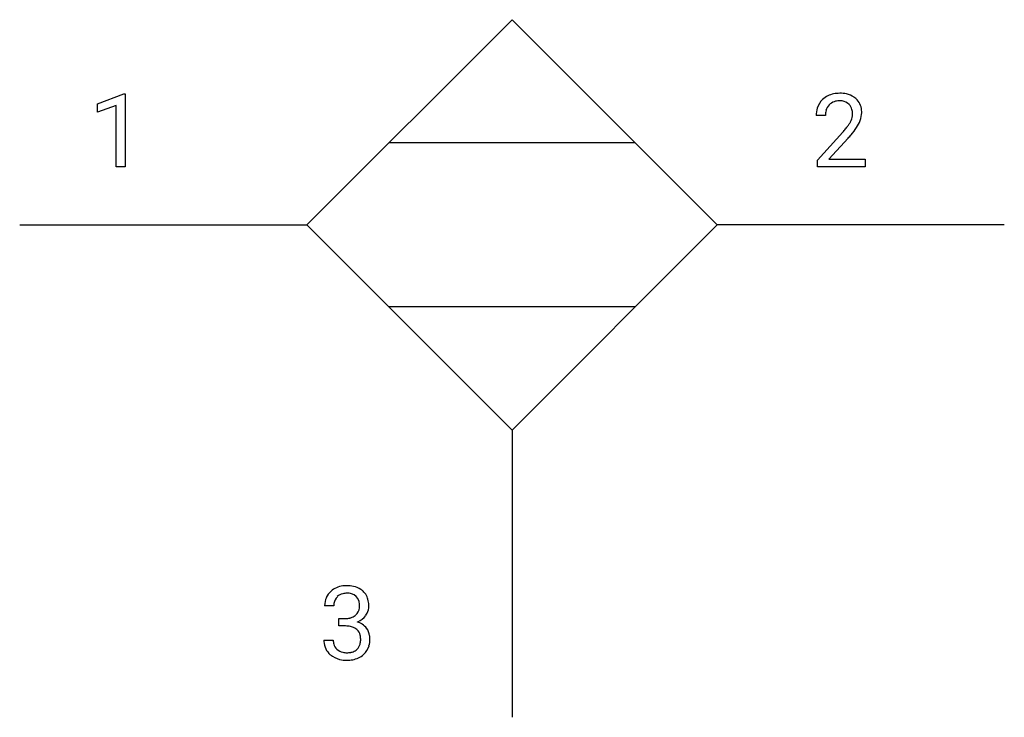
# Model space of a CAD drawing. Extents: x 2.8 to 18.7, y -3.8 to 7.5.
import ezdxf

# ---------------------------------------------------------------- set-up
doc = ezdxf.new("R2010")
doc.units = 0
doc.layers.add('DEFAULT_255_1_234', color=255, linetype='CONTINUOUS')
doc.layers.add('DEFAULT_255_2_778', color=255, linetype='CONTINUOUS')

msp = doc.modelspace()

# ---------------------------------------------------------------- linework, layer by layer
at = {"layer": 'DEFAULT_255_1_234'}
for p, q in [((4.032, 6.119), (4.458, 6.278)), ((4.458, 6.278), (4.481, 6.278)), ((4.481, 6.278), (4.481, 5.103)), ((4.032, 5.984), (4.032, 6.119)), ((4.332, 6.094), (4.032, 5.984)), ((4.332, 5.103), (4.332, 6.094)), ((15.769, 5.928), (15.62, 5.928)), ((15.643, 5.21), (16.047, 5.66)), ((16.135, 5.564), (15.822, 5.225)), ((4.481, 5.103), (4.332, 5.103)), ((15.643, 5.103), (15.643, 5.21)), ((16.409, 5.103), (15.643, 5.103)), ((15.822, 5.225), (16.409, 5.225)), ((16.409, 5.225), (16.409, 5.103)), ((7.843, -1.971), (7.694, -1.971)), ((7.921, -2.298), (7.921, -2.177)), ((7.921, -2.177), (8.033, -2.177)), ((8.033, -2.298), (7.921, -2.298)), ((7.683, -2.526), (7.833, -2.526))]:
    msp.add_line(p, q, dxfattribs=at)
for centre, radius, start, end in [((15.965, 5.935), 0.35, 100.7869, 133.4384), ((15.999, 5.78), 0.508, 89.6605, 101.3704), ((16.006, 5.787), 0.502, 78.2171, 90.413), ((16.042, 5.949), 0.336, 55.9268, 78.4889), ((16.061, 5.983), 0.297, 47.9292, 55.4054), ((16.071, 5.993), 0.283, 4.3348, 48.0561), ((16.027, 5.932), 0.407, 163.2879, 180.5582), ((15.947, 5.954), 0.324, 133.4541, 162.947), ((15.98, 5.96), 0.208, 136.1757, 166.3675), ((15.968, 5.97), 0.192, 129.7279, 135.7542), ((15.976, 5.957), 0.207, 102.1739, 129.2062), ((16, 5.854), 0.313, 89.5461, 102.5419), ((16.003, 5.908), 0.259, 82.1602, 90.1506), ((16.017, 5.982), 0.184, 43.4415, 83.1661), ((16.009, 5.974), 0.195, 16.1715, 43.5284), ((16.081, 5.933), 0.312, 165.9093, 178.8684), ((16.167, 5.928), 0.398, 178.4382, 180.0084), ((15.924, 5.961), 0.282, 331.4255, 352.9365), ((15.958, 5.96), 0.248, 359.4866, 15.934), ((15.937, 5.958), 0.269, 353.2249, 0.0169), ((16.005, 5.982), 0.35, 337.8914, 358.9968), ((15.962, 5.976), 0.393, 359.9252, 5.5968), ((15.227, 6.423), 1.119, 320.7373, 323.9737), ((15.619, 6.139), 0.635, 323.8962, 328.6421), ((15.824, 6.012), 0.395, 328.8299, 331.7899), ((15.335, 6.342), 1.115, 319.6473, 327.0958), ((15.733, 6.086), 0.641, 326.9135, 338.3505), ((14.698, 6.853), 1.801, 318.5132, 320.7828), ((14.952, 6.658), 1.611, 317.2587, 319.9046), ((7.999, -1.97), 0.307, 131.5745, 154.4798), ((8.031, -2.002), 0.352, 96.9875, 131.9691), ((8.053, -2.127), 0.478, 89.8596, 97.7825), ((8.057, -2.153), 0.504, 78.3655, 90.4132), ((8.093, -1.987), 0.334, 56.6229, 78.6387), ((8.115, -1.949), 0.291, 47.0254, 56.0854), ((8.117, -1.945), 0.287, 10.9208, 46.7778), ((8.004, -1.967), 0.31, 155.3484, 180.7485), ((8.027, -1.958), 0.183, 133.8349, 173.5344), ((8.031, -1.964), 0.191, 103.2932, 133.5619), ((8.052, -2.044), 0.273, 89.5325, 103.5319), ((8.057, -2.071), 0.301, 76.1117, 90.7026), ((8.096, -1.933), 0.157, 13.9577, 77.6713), ((7.962, -1.972), 0.297, 359.1805, 15.0453), ((7.98, -1.977), 0.427, 359.6364, 11.6087), ((8.099, -1.971), 0.257, 172.5097, 180.1367), ((8.08, -1.989), 0.177, 311.7324, 354.2802), ((8.008, -1.977), 0.251, 353.0938, 0.1181), ((8.164, -1.978), 0.243, 332.355, 359.7179), ((8.03, -1.838), 0.339, 270.492, 281.8952), ((8.054, -1.948), 0.226, 281.6692, 301.2943), ((8.071, -1.979), 0.191, 301.7833, 311.7545), ((8.114, -1.958), 0.297, 292.9802, 325.2392), ((8.099, -1.947), 0.315, 325.2334, 332.8746), ((8.028, -2.754), 0.456, 84.0193, 89.3331), ((8.044, -2.618), 0.319, 71.901, 84.3554), ((8.079, -2.512), 0.207, 49.5089, 72.1836), ((8.098, -2.487), 0.176, 12.9498, 48.7551), ((8.087, -1.905), 0.357, 292.5402, 293.6925), ((8.126, -2.55), 0.331, 57.6435, 72.8625), ((8.161, -2.493), 0.263, 36.7249, 57.4698), ((8.16, -2.491), 0.263, 8.0545, 36.3561), ((8.079, -2.526), 0.396, 179.9755, 183.2323), ((8.062, -2.528), 0.229, 179.4465, 196.2869), ((7.998, -2.518), 0.278, 344.5987, 357.927), ((8.011, -2.509), 0.265, 359.5048, 13.424), ((7.909, -2.511), 0.367, 357.4749, 0.0231), ((8.036, -2.512), 0.389, 343.983, 0.5572), ((8.074, -2.507), 0.351, 359.8321, 8.587), ((7.975, -2.539), 0.291, 181.8183, 229.6455), ((8.013, -2.541), 0.179, 196.5661, 227.7059), ((8.03, -2.523), 0.203, 227.7652, 257.8763), ((8.08, -2.514), 0.212, 280.6346, 299.8596), ((8.099, -2.55), 0.171, 300.3576, 314.5518), ((8.091, -2.544), 0.182, 315.0728, 345.0431), ((8.125, -2.536), 0.297, 311.636, 343.7652), ((8.017, -2.492), 0.354, 229.4223, 256.8556), ((8.051, -2.354), 0.496, 256.6829, 270.4412), ((8.052, -2.429), 0.3, 257.4584, 270.4266), ((8.057, -2.4), 0.329, 269.5962, 280.8789), ((8.057, -2.35), 0.5, 269.7286, 280.3856), ((8.087, -2.493), 0.354, 279.783, 311.6256)]:
    msp.add_arc(centre, radius, start, end, dxfattribs=at)
at = {"layer": 'DEFAULT_255_2_778'}
for p, q in [((7.408, 4.167), (10.716, 7.474)), ((10.716, 7.474), (14.023, 4.167)), ((12.7, 5.49), (8.731, 5.49)), ((2.778, 4.167), (7.408, 4.167)), ((10.716, 0.86), (7.408, 4.167)), ((14.023, 4.167), (10.716, 0.86)), ((18.653, 4.167), (14.023, 4.167)), ((12.7, 2.844), (8.731, 2.844)), ((10.716, 0.86), (10.716, -3.77))]:
    msp.add_line(p, q, dxfattribs=at)

doc.saveas('drawing.dxf')
